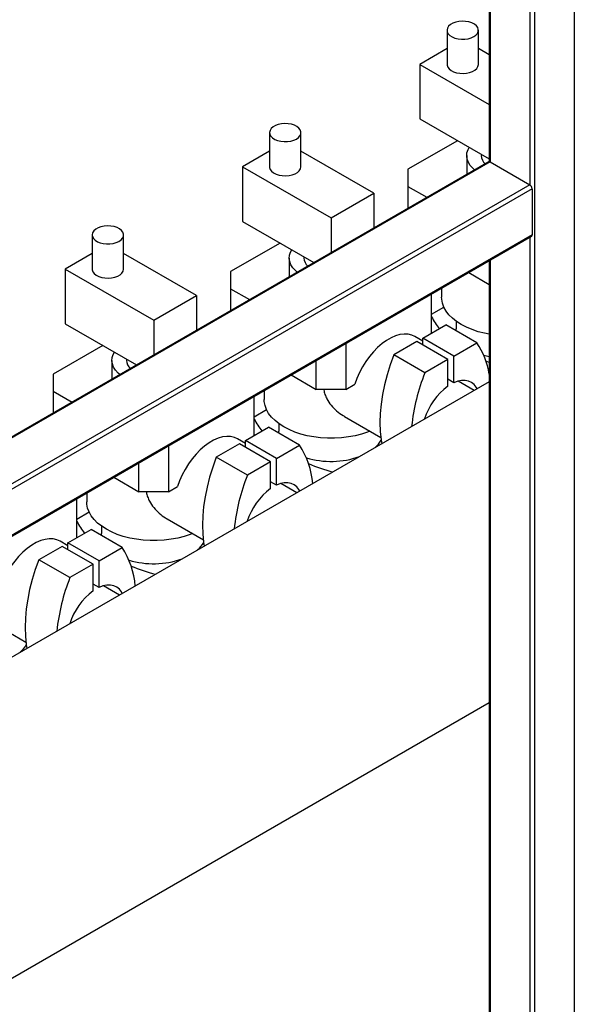
# Model space of a CAD drawing. Units: millimetres. Extents: x -8246 to 11353, y -12905 to 11723.
# Drawn here: x 5455 to 5721, y 9258 to 9729 of the extents above; entities that cross this region are included whole.
import ezdxf

# ---------------------------------------------------------------- set-up
doc = ezdxf.new("R2010")
doc.units = ezdxf.units.MM

msp = doc.modelspace()

# ---------------------------------------------------------------- linework, layer by layer
at = {"color": 7, "linetype": 'Continuous', "lineweight": 25}
for p, q in [((5720.68, 10028.87), (5720.68, 9026.16)), ((5701.59, 10017.85), (5701.59, 9015.14)), ((5699.47, 10017.34), (5699.47, 9650.4)), ((5679.94, 10006.07), (5679.94, 9661.57)), ((5680.38, 10006.32), (5680.38, 9661.43)), ((5659.8, 9724.45), (5659.8, 9708.12)), ((5674.8, 9708.12), (5674.8, 9724.45)), ((5659.8, 9715.63), (5646.79, 9708.12)), ((5679.94, 9712.66), (5674.8, 9715.63)), ((5646.79, 9708.12), (5679.94, 9688.98)), ((5646.79, 9708.12), (5646.79, 9681.99)), ((5646.79, 9681.99), (5679.94, 9662.85)), ((5574.94, 9675.46), (5574.94, 9659.13)), ((5589.94, 9659.13), (5589.94, 9675.46)), ((5664.82, 9671.58), (5641.13, 9657.9)), ((5574.94, 9666.64), (5561.94, 9659.13)), ((5624.87, 9646.48), (5589.94, 9666.64)), ((5669.22, 9664.43), (5669.22, 9655.49)), ((5676.22, 9665), (5676.22, 9664.43)), ((5679.63, 9661.5), (5176.65, 9371.14)), ((5680.38, 9661.43), (5176.65, 9370.63)), ((5680.38, 9661.43), (5699.47, 9650.4)), ((5561.94, 9659.13), (5604.36, 9634.64)), ((5561.94, 9659.13), (5561.94, 9633)), ((5641.13, 9657.9), (5641.13, 9649.74)), ((5699.47, 9650.4), (5176.65, 9348.59)), ((5700.53, 9648.57), (5177.27, 9346.5)), ((5604.36, 9634.64), (5624.87, 9646.48)), ((5624.87, 9646.48), (5624.87, 9629.89)), ((5641.13, 9649.74), (5650.19, 9644.51)), ((5641.13, 9649.74), (5641.13, 9639.28)), ((5700.53, 9648.57), (5700.53, 9626.52)), ((5561.94, 9633), (5596.1, 9613.28)), ((5604.36, 9634.64), (5604.36, 9618.05)), ((5700.53, 9626.52), (5177.27, 9324.45)), ((5490.09, 9626.48), (5490.09, 9610.15)), ((5505.09, 9610.15), (5505.09, 9626.48)), ((5176.96, 9323.76), (5700.22, 9625.83)), ((5579.97, 9622.59), (5556.28, 9608.92)), ((5699.47, 9625.4), (5699.47, 9015.14)), ((5490.09, 9617.66), (5477.09, 9610.15)), ((5540.02, 9597.49), (5505.09, 9617.66)), ((5584.36, 9615.45), (5584.36, 9606.51)), ((5591.36, 9616.02), (5591.36, 9615.45)), ((5679.94, 9614.13), (5679.94, 9026.77)), ((5680.38, 9614.38), (5680.38, 9026.16)), ((5477.09, 9610.15), (5519.51, 9585.66)), ((5477.09, 9610.15), (5477.09, 9584.02)), ((5556.28, 9608.92), (5556.28, 9600.75)), ((5670.16, 9608.48), (5679.94, 9602.84)), ((5556.28, 9600.75), (5565.34, 9595.52)), ((5556.28, 9600.75), (5556.28, 9590.29)), ((5652.45, 9579.53), (5652.45, 9598.26)), ((5657.22, 9601.01), (5657.22, 9596.66)), ((5519.51, 9585.66), (5540.02, 9597.49)), ((5540.02, 9597.49), (5540.02, 9580.91)), ((5652.45, 9588.5), (5658.31, 9591.88)), ((5477.09, 9584.02), (5511.25, 9564.3)), ((5519.51, 9585.66), (5519.51, 9569.07)), ((5664.22, 9585.13), (5664.22, 9581.56)), ((5648.21, 9577.08), (5659.26, 9583.46)), ((5674.11, 9574.89), (5659.26, 9583.46)), ((5611.44, 9574.58), (5611.44, 9552.58)), ((5645.38, 9575.44), (5634.32, 9569.06)), ((5648.21, 9575.73), (5644.44, 9577.9)), ((5660.23, 9566.87), (5645.38, 9575.44)), ((5663.05, 9568.5), (5648.21, 9577.08)), ((5648.21, 9573.81), (5648.21, 9577.08)), ((5663.05, 9568.5), (5674.11, 9574.89)), ((5495.12, 9573.61), (5471.43, 9559.93)), ((5499.51, 9566.47), (5499.51, 9557.52)), ((5506.51, 9567.03), (5506.51, 9566.47)), ((5597.29, 9552.58), (5597.29, 9566.42)), ((5649.17, 9560.49), (5634.32, 9569.06)), ((5660.23, 9566.87), (5649.17, 9560.49)), ((5660.23, 9554.13), (5660.23, 9566.87)), ((5663.05, 9555.76), (5663.05, 9568.5)), ((5679.94, 9565.41), (5678.44, 9566.02)), ((5679.94, 9556.25), (5284.26, 9327.83)), ((5471.43, 9559.93), (5471.43, 9551.77)), ((5585.31, 9559.5), (5597.29, 9552.58)), ((5663.05, 9555.76), (5660.23, 9557.4)), ((5672.8, 9552.12), (5665.16, 9556.54)), ((5471.43, 9551.77), (5480.49, 9546.54)), ((5471.43, 9551.77), (5471.43, 9541.31)), ((5572.36, 9552.02), (5572.36, 9547.68)), ((5611.44, 9552.58), (5597.29, 9552.58)), ((5611.44, 9552.58), (5615.74, 9555.07)), ((5567.59, 9530.54), (5567.59, 9549.27)), ((5567.59, 9539.51), (5573.46, 9542.89)), ((5610.72, 9539.64), (5628.11, 9529.6)), ((5563.35, 9528.09), (5574.41, 9534.48)), ((5589.26, 9525.9), (5574.41, 9534.48)), ((5579.36, 9536.15), (5579.36, 9532.57)), ((5563.35, 9526.75), (5559.59, 9528.92)), ((5578.2, 9519.52), (5563.35, 9528.09)), ((5563.35, 9524.83), (5563.35, 9528.09)), ((5526.58, 9525.6), (5526.58, 9503.6)), ((5560.52, 9526.46), (5549.46, 9520.07)), ((5575.37, 9517.89), (5560.52, 9526.46)), ((5578.2, 9519.52), (5589.26, 9525.9)), ((5564.31, 9511.5), (5549.46, 9520.07)), ((5578.2, 9506.78), (5578.2, 9519.52)), ((5512.44, 9503.6), (5512.44, 9517.43)), ((5575.37, 9517.89), (5564.31, 9511.5)), ((5575.37, 9505.15), (5575.37, 9517.89)), ((5500.46, 9510.51), (5512.44, 9503.6)), ((5526.58, 9503.6), (5530.89, 9506.08)), ((5578.2, 9506.78), (5575.37, 9508.41)), ((5587.94, 9503.14), (5580.3, 9507.55)), ((5482.74, 9481.56), (5482.74, 9500.29)), ((5487.51, 9503.04), (5487.51, 9498.69)), ((5526.58, 9503.6), (5512.44, 9503.6)), ((5482.74, 9490.53), (5488.6, 9493.91)), ((5525.87, 9490.65), (5543.25, 9480.62)), ((5478.5, 9479.11), (5489.56, 9485.49)), ((5504.41, 9476.92), (5489.56, 9485.49)), ((5494.51, 9487.16), (5494.51, 9483.59)), ((5475.67, 9477.47), (5464.61, 9471.09)), ((5478.5, 9477.76), (5474.73, 9479.94)), ((5490.52, 9468.9), (5475.67, 9477.47)), ((5493.35, 9470.54), (5478.5, 9479.11)), ((5478.5, 9475.84), (5478.5, 9479.11)), ((5493.35, 9470.54), (5504.41, 9476.92)), ((5479.46, 9462.52), (5464.61, 9471.09)), ((5490.52, 9468.9), (5479.46, 9462.52)), ((5490.52, 9456.16), (5490.52, 9468.9)), ((5493.35, 9457.8), (5493.35, 9470.54)), ((5493.35, 9457.8), (5490.52, 9459.43)), ((5503.09, 9454.16), (5495.45, 9458.57)), ((5441.01, 9441.67), (5458.4, 9431.63)), ((5339, 9205.85), (5679.94, 9402.68))]:
    msp.add_line(p, q, dxfattribs=at)
at = {"color": 7, "linetype": 'Continuous', "lineweight": 25, "flags": 128}
for points in [[(5672.6, 9721.39), (5673.62, 9722.12), (5674.34, 9722.96), (5674.73, 9723.86), (5674.77, 9724.8), (5674.47, 9725.72), (5673.83, 9726.58), (5672.88, 9727.34), (5671.67, 9727.96), (5670.26, 9728.43), (5668.71, 9728.7), (5667.09, 9728.78), (5665.49, 9728.65), (5663.96, 9728.33), (5662.6, 9727.82), (5661.45, 9727.16), (5660.58, 9726.37), (5660.02, 9725.49), (5659.8, 9724.57), (5659.93, 9723.63), (5660.41, 9722.74), (5661.21, 9721.92), (5662.29, 9721.23), (5663.61, 9720.68), (5665.1, 9720.31), (5666.69, 9720.13), (5668.31, 9720.16), (5669.88, 9720.38), (5671.34, 9720.8), (5672.6, 9721.39)], [(5659.8, 9708.12), (5659.82, 9707.77), (5660.13, 9706.85), (5660.77, 9705.99), (5661.71, 9705.23), (5662.92, 9704.6), (5664.33, 9704.14), (5665.88, 9703.87), (5667.5, 9703.79), (5669.11, 9703.92), (5670.63, 9704.24), (5672, 9704.74), (5673.14, 9705.41), (5674.02, 9706.19), (5674.58, 9707.07), (5674.79, 9708), (5674.8, 9708.12)], [(5587.75, 9672.4), (5588.76, 9673.13), (5589.48, 9673.97), (5589.88, 9674.88), (5589.92, 9675.82), (5589.61, 9676.73), (5588.97, 9677.59), (5588.03, 9678.36), (5586.82, 9678.98), (5585.41, 9679.44), (5583.86, 9679.72), (5582.24, 9679.79), (5580.63, 9679.67), (5579.11, 9679.34), (5577.75, 9678.84), (5576.6, 9678.18), (5575.73, 9677.39), (5575.17, 9676.51), (5574.95, 9675.58), (5575.08, 9674.65), (5575.55, 9673.75), (5576.35, 9672.94), (5577.44, 9672.24), (5578.75, 9671.69), (5580.24, 9671.33), (5581.84, 9671.15), (5583.46, 9671.17), (5585.03, 9671.4), (5586.48, 9671.82), (5587.75, 9672.4)], [(5673, 9657.68), (5672.18, 9658.39), (5670.94, 9659.75), (5670.02, 9661.2), (5669.44, 9662.7), (5669.22, 9664.24), (5669.35, 9665.78), (5669.84, 9667.3), (5670.41, 9668.36)], [(5574.94, 9659.13), (5574.97, 9658.78), (5575.27, 9657.86), (5575.92, 9657), (5576.86, 9656.24), (5578.07, 9655.62), (5579.48, 9655.16), (5581.03, 9654.88), (5582.65, 9654.81), (5584.25, 9654.93), (5585.78, 9655.25), (5587.14, 9655.76), (5588.29, 9656.42), (5589.16, 9657.21), (5589.72, 9658.09), (5589.94, 9659.02), (5589.94, 9659.13)], [(5502.89, 9623.42), (5503.91, 9624.15), (5504.63, 9624.99), (5505.02, 9625.89), (5505.07, 9626.83), (5504.76, 9627.75), (5504.12, 9628.61), (5503.17, 9629.37), (5501.97, 9630), (5500.56, 9630.46), (5499, 9630.73), (5497.39, 9630.81), (5495.78, 9630.68), (5494.26, 9630.36), (5492.89, 9629.85), (5491.75, 9629.19), (5490.87, 9628.4), (5490.31, 9627.52), (5490.09, 9626.6), (5490.23, 9625.66), (5490.7, 9624.77), (5491.5, 9623.95), (5492.58, 9623.26), (5493.9, 9622.71), (5495.39, 9622.34), (5496.98, 9622.16), (5498.6, 9622.19), (5500.18, 9622.42), (5501.63, 9622.83), (5502.89, 9623.42)], [(5588.15, 9608.69), (5587.33, 9609.4), (5586.08, 9610.77), (5585.17, 9612.21), (5584.59, 9613.72), (5584.37, 9615.26), (5584.5, 9616.8), (5584.99, 9618.31), (5585.55, 9619.37)], [(5490.09, 9610.15), (5490.12, 9609.8), (5490.42, 9608.88), (5491.06, 9608.02), (5492.01, 9607.26), (5493.22, 9606.63), (5494.63, 9606.17), (5496.18, 9605.9), (5497.79, 9605.82), (5499.4, 9605.95), (5500.92, 9606.27), (5502.29, 9606.77), (5503.44, 9607.44), (5504.31, 9608.22), (5504.87, 9609.1), (5505.09, 9610.03), (5505.09, 9610.15)], [(5679.94, 9578.98), (5677.75, 9579.42), (5674.69, 9580.2), (5671.79, 9581.17), (5669.08, 9582.31), (5666.59, 9583.6), (5664.35, 9585.04), (5662.38, 9586.6), (5660.71, 9588.28), (5659.34, 9590.04), (5658.31, 9591.88), (5657.61, 9593.77), (5657.26, 9595.7), (5657.22, 9596.66)], [(5664.28, 9580.57), (5664.24, 9580.91), (5664.22, 9581.56)], [(5644.44, 9577.9), (5642.94, 9578.59), (5641.17, 9578.99), (5639.26, 9579.06), (5637.25, 9578.79), (5635.16, 9578.18), (5633.02, 9577.25), (5630.86, 9576.01), (5628.72, 9574.47), (5626.63, 9572.66), (5624.62, 9570.61), (5622.71, 9568.34), (5620.95, 9565.89), (5619.34, 9563.3), (5617.93, 9560.61), (5616.72, 9557.85), (5615.74, 9555.07)], [(5503.3, 9559.71), (5502.48, 9560.42), (5501.23, 9561.78), (5500.31, 9563.23), (5499.74, 9564.74), (5499.51, 9566.27), (5499.65, 9567.81), (5500.14, 9569.33), (5500.7, 9570.39)], [(5634.32, 9569.06), (5632.59, 9564.28), (5631.11, 9559.51), (5629.89, 9554.77), (5628.93, 9550.09), (5628.25, 9545.49), (5627.84, 9541.01), (5627.7, 9536.66), (5627.84, 9532.47), (5628.26, 9528.46), (5628.56, 9526.59)], [(5679.94, 9568.15), (5678.13, 9568.62), (5677.41, 9568.84)], [(5674.2, 9552.93), (5673.81, 9553.62), (5672.79, 9554.91), (5671.55, 9555.9), (5670.12, 9556.56), (5668.52, 9556.88), (5666.78, 9556.85), (5664.95, 9556.48), (5663.05, 9555.76)], [(5622.89, 9532.61), (5621.79, 9532.18), (5618.89, 9531.22), (5615.83, 9530.43), (5612.65, 9529.83), (5609.37, 9529.43), (5606.04, 9529.23), (5602.69, 9529.23), (5599.36, 9529.43), (5596.08, 9529.83), (5592.9, 9530.43), (5589.84, 9531.22), (5586.94, 9532.18), (5584.23, 9533.32), (5581.74, 9534.61), (5579.5, 9536.05), (5577.53, 9537.62), (5575.85, 9539.29), (5574.49, 9541.06), (5573.45, 9542.9), (5572.76, 9544.79), (5572.41, 9546.71), (5572.36, 9547.68)], [(5579.42, 9531.58), (5579.39, 9531.93), (5579.36, 9532.57)], [(5559.59, 9528.92), (5558.08, 9529.6), (5556.32, 9530.01), (5554.41, 9530.08), (5552.4, 9529.81), (5550.31, 9529.2), (5548.17, 9528.27), (5546.01, 9527.02), (5543.87, 9525.48), (5541.78, 9523.67), (5539.77, 9521.62), (5537.86, 9519.35), (5536.1, 9516.91), (5534.49, 9514.32), (5533.08, 9511.62), (5531.87, 9508.86), (5530.89, 9506.08)], [(5549.46, 9520.07), (5547.74, 9515.3), (5546.26, 9510.53), (5545.04, 9505.79), (5544.08, 9501.1), (5543.4, 9496.51), (5542.98, 9492.02), (5542.85, 9487.67), (5542.99, 9483.48), (5543.4, 9479.47), (5543.7, 9477.6)], [(5589.35, 9503.95), (5588.96, 9504.63), (5587.94, 9505.93), (5586.7, 9506.92), (5585.26, 9507.58), (5583.66, 9507.9), (5581.93, 9507.87), (5580.1, 9507.49), (5578.2, 9506.78)], [(5538.03, 9483.63), (5536.94, 9483.2), (5534.04, 9482.23), (5530.98, 9481.45), (5527.79, 9480.85), (5524.52, 9480.45), (5521.19, 9480.25), (5517.84, 9480.25), (5514.51, 9480.45), (5511.23, 9480.85), (5508.04, 9481.45), (5504.98, 9482.23), (5502.08, 9483.2), (5499.37, 9484.34), (5496.88, 9485.63), (5494.64, 9487.07), (5492.67, 9488.63), (5491, 9490.31), (5489.64, 9492.07), (5488.6, 9493.91), (5487.91, 9495.8), (5487.56, 9497.73), (5487.51, 9498.69)], [(5474.73, 9479.94), (5473.23, 9480.62), (5471.46, 9481.02), (5469.56, 9481.09), (5467.55, 9480.82), (5465.45, 9480.21), (5463.31, 9479.28), (5461.16, 9478.04), (5459.02, 9476.5), (5456.93, 9474.69), (5454.91, 9472.64), (5453.01, 9470.37), (5451.24, 9467.92), (5449.64, 9465.33), (5448.22, 9462.64), (5447.02, 9459.88), (5446.03, 9457.1)], [(5494.57, 9482.6), (5494.54, 9482.95), (5494.51, 9483.59)], [(5464.61, 9471.09), (5462.88, 9466.31), (5461.41, 9461.54), (5460.18, 9456.8), (5459.23, 9452.12), (5458.54, 9447.52), (5458.13, 9443.04), (5457.99, 9438.69), (5458.13, 9434.5), (5458.55, 9430.49), (5458.86, 9428.55)], [(5504.49, 9454.96), (5504.1, 9455.65), (5503.08, 9456.95), (5501.84, 9457.93), (5500.41, 9458.59), (5498.81, 9458.91), (5497.08, 9458.88), (5495.25, 9458.51), (5493.35, 9457.8)]]:
    msp.add_lwpolyline(points, dxfattribs=at)
at = {"color": 7, "linetype": 'Continuous', "lineweight": 25}
for centre, radius, start, end in [((5681.66, 9664.67), 5.45, 182.5083, 228.5257), ((5679.94, 9660.81), 0.754, 54.3824, 114.3071), ((5698.23, 9648.46), 2.31, 2.6055, 57.3945), ((5699.82, 9626.43), 0.719, 304.0564, 7.2558), ((5596.81, 9615.69), 5.45, 182.5083, 228.5257), ((5681.58, 9602.25), 32.72, 207.0629, 218.9946), ((5642.89, 9554.13), 37.5, 8.8333, 33.6141), ((5511.96, 9566.7), 5.45, 182.5083, 228.5257), ((5738.51, 9524.97), 96.14, 158.3193, 174.1011), ((5678.94, 9529.04), 31.31, 126.7214, 162.5346), ((5596.73, 9553.27), 32.72, 207.0629, 218.9946), ((5616.75, 9534.66), 13.14, 311.0206, 331.3136), ((5556.2, 9504.32), 39.48, 4.6691, 33.1421), ((5604.33, 9558.8), 40.69, 253.1734, 289.5112), ((5628.74, 9601.4), 91.39, 247.3792, 255.0676), ((5653.65, 9475.98), 96.14, 158.3193, 174.1011), ((5594.09, 9480.05), 31.31, 126.7214, 162.5346), ((5511.88, 9504.28), 32.72, 207.0629, 218.9946), ((5471.32, 9455.32), 39.51, 4.5867, 33.1367), ((5531.89, 9485.67), 13.14, 311.0206, 331.3136), ((5519.48, 9509.82), 40.69, 253.1734, 289.5112), ((5543.89, 9552.42), 91.39, 247.3792, 255.0676), ((5568.8, 9427), 96.14, 158.3193, 174.1011), ((5509.24, 9431.07), 31.31, 126.7212, 162.6985), ((5447.04, 9436.69), 13.14, 311.0206, 331.3136)]:
    msp.add_arc(centre, radius, start, end, dxfattribs=at)
for points in [[(5600.91, 9552.58), (5600.91, 9552.5), (5600.92, 9551.68), (5601.41, 9550.12), (5602.47, 9547.61), (5604.32, 9544.89), (5606.97, 9542.23), (5609.17, 9540.46), (5610.52, 9539.79), (5610.74, 9539.68)], [(5516.06, 9503.6), (5516.06, 9503.51), (5516.06, 9502.7), (5516.56, 9501.14), (5517.61, 9498.63), (5519.47, 9495.91), (5522.12, 9493.25), (5524.32, 9491.47), (5525.67, 9490.81), (5525.89, 9490.7)]]:
    msp.add_open_spline(points, degree=3, knots=[0, 0, 0, 0, 0.015658, 0.154035, 0.295777, 0.510362, 0.730847, 0.955776, 1, 1, 1, 1], dxfattribs=at)

doc.saveas('drawing.dxf')
